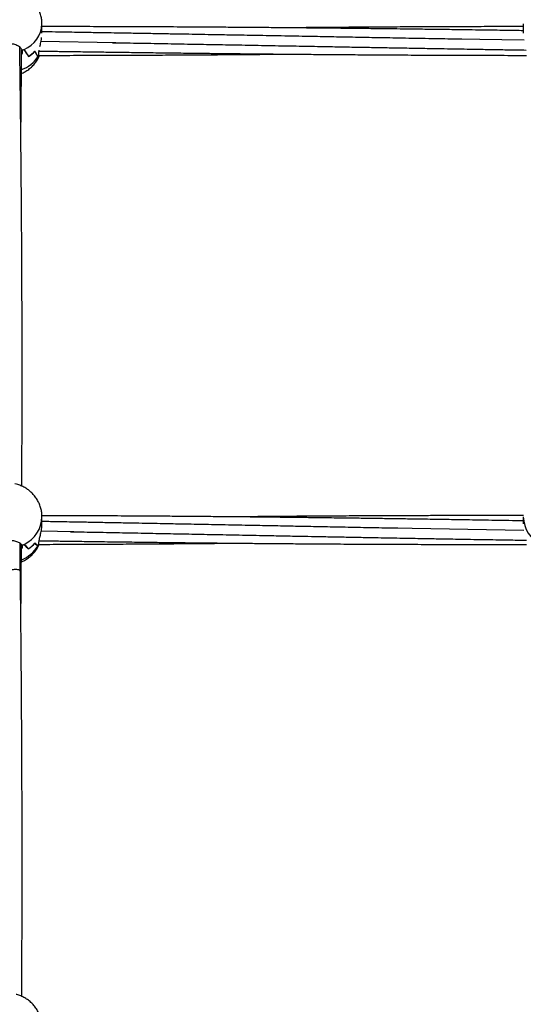
# Model space of a CAD drawing. Units: millimetres. Extents: x 12973 to 24487, y 9026 to 24245.
# Drawn here: x 20421 to 20700, y 22723 to 23269 of the extents above; entities that cross this region are included whole.
import ezdxf

# ---------------------------------------------------------------- set-up
doc = ezdxf.new("R2010")
doc.units = ezdxf.units.MM

msp = doc.modelspace()

# ---------------------------------------------------------------- linework, layer by layer
at = {"color": 7, "linetype": 'Continuous', "lineweight": 25}
for p, q in [((20433.03, 23261.88), (20433.03, 23267.08)), ((20700.03, 23267.08), (20700.03, 23261.93)), ((20474.06, 23256.62), (20432.5, 23257.33)), ((20700.43, 23257.99), (20663.54, 23258.63)), ((20422, 23250.9), (20421.74, 23250.33)), ((20422, 23252.5), (20422, 23252.97)), ((20422, 23252.5), (20422, 23250.9)), ((20422.98, 23252.91), (20422.98, 23252.97)), ((20431.28, 23251.26), (20431.49, 23252.51)), ((20431.28, 23249.65), (20431.28, 23251.26)), ((20431.28, 23249.66), (20431.28, 23249.66)), ((20425.58, 23248.98), (20425.58, 23249.02)), ((20425.63, 23249.02), (20425.58, 23249.02)), ((20430.73, 23248.73), (20430.73, 23248.83)), ((20430.79, 23248.83), (20430.73, 23248.83)), ((20431.09, 23248.37), (20431.41, 23248.99)), ((20433.03, 22989.75), (20433.03, 22993.75)), ((20700.03, 22993.75), (20700.03, 22989.75)), ((20450.76, 22985.42), (20432.6, 22985.75)), ((20700.4, 22986.09), (20628.12, 22987.43)), ((20422, 22976.73), (20421.66, 22976.14)), ((20422, 22977.93), (20422, 22976.73)), ((20422.98, 22978.37), (20422.98, 22978.43)), ((20430.73, 22977.49), (20430.73, 22977.6)), ((20430.79, 22977.6), (20430.73, 22977.6)), ((20431.28, 22978.49), (20431.28, 22979.69)), ((20431.28, 22978.5), (20431.37, 22978.26)), ((20431.28, 22978.5), (20431.28, 22978.5)), ((20425.58, 22975.94), (20425.58, 22975.97)), ((20425.63, 22975.97), (20425.58, 22975.97))]:
    msp.add_line(p, q, dxfattribs=at)
at = {"color": 8, "linetype": 'Continuous', "lineweight": 25, "flags": 128}
msp.add_lwpolyline([(20421.03, 22963.53), (20421.01, 22963.7), (20420.83, 22963.92), (20420.55, 22964.11), (20420.17, 22964.27), (20419.66, 22964.41), (20419.04, 22964.5), (20418.36, 22964.53), (20417.67, 22964.5), (20417.05, 22964.41), (20416.54, 22964.27), (20416.16, 22964.11)], dxfattribs=at)
at = {"color": 8, "linetype": 'Continuous', "lineweight": 25}
for centre, radius, start, end in [((20417.19, 23267.68), 15.85, 291.8681, 357.9088), ((20415.53, 23258.93), 18.3, 289.8246, 326.1252), ((20415.78, 22994.06), 17.26, 295.0924, 359.1168), ((20717.29, 22994.06), 17.26, 180.9944, 244.906), ((20414.86, 22987.11), 18.56, 291.5727, 328.7989), ((20420.93, 22961.52), 0.614, 2.8381, 77.2875)]:
    msp.add_arc(centre, radius, start, end, dxfattribs=at)
at = {"color": 7, "linetype": 'Continuous', "lineweight": 25}
for centre, radius, start, end in [((20414.52, 23271.68), 20.58, 291.3205, 294.6336), ((20414.51, 23271.69), 20.6, 291.3344, 294.2815), ((20415.93, 23264), 17.85, 302.7466, 317.477), ((20415.94, 23263.98), 17.82, 302.9223, 317.6685), ((20417.91, 23256.97), 15.24, 327.2844, 331.3325), ((20417.91, 23256.97), 15.24, 327.7131, 331.3139), ((20414.29, 22996.1), 19.75, 292.9713, 296.4717), ((20414.3, 22996.09), 19.73, 292.9837, 296.1021), ((20415.08, 22990.93), 18.31, 305.0078, 319.8951), ((20415.09, 22990.92), 18.29, 305.1895, 320.0845), ((20416.17, 22986.1), 16.91, 329.3966, 333.2797), ((20416.18, 22986.1), 16.91, 329.8067, 333.2625)]:
    msp.add_arc(centre, radius, start, end, dxfattribs=at)
for centre, major_axis, ratio, start_param, end_param in [((20414.03, 23252.18), (8.04, 0), 0.395058, 6.149161, 6.153519), ((20414.03, 23285.47), (-17.99, 42.14), 0.145318, 2.38939, 2.552335), ((20414.03, 23212.98), (0, 45.5), 0.417602, 5.626583, 5.785942), ((20414.03, 23310.49), (-18.48, 63.6), 0.069551, 2.719972, 2.879331), ((20414.03, 23238), (0, 22.99), 0.826316, 5.202794, 5.36574), ((20414.03, 22977.94), (8.04, 0), 0.24574, 6.149161, 6.153519), ((20414.03, 23007.42), (-17.33, 33.61), 0.231635, 2.483442, 2.646387), ((20414.03, 22953.55), (0, 28.3), 0.671348, 5.626583, 5.785942), ((20414.03, 23026.01), (-18.04, 48.9), 0.121954, 2.80426, 2.963619), ((20414.03, 22972.14), (19, 0), 0.60946, 0.490405, 0.653351)]:
    msp.add_ellipse(centre, major_axis=major_axis, ratio=ratio, start_param=start_param, end_param=end_param, dxfattribs=at)
for points, knots in [([(20433.03, 23267.08), (20433, 23267.83), (20432.95, 23269.37), (20432.49, 23271.65), (20431.74, 23273.88), (20430.72, 23275.99), (20429.43, 23277.94), (20427.91, 23279.72), (20426.17, 23281.3), (20424.23, 23282.66), (20422.13, 23283.77), (20419.88, 23284.63), (20417.52, 23285.2), (20415.08, 23285.48), (20412.6, 23285.46), (20410.13, 23285.12), (20407.7, 23284.47), (20405.36, 23283.51), (20403.17, 23282.24), (20401.17, 23280.7), (20399.4, 23278.9), (20397.9, 23276.9), (20396.69, 23274.73), (20395.79, 23272.44), (20395.25, 23270.08), (20395.01, 23268.27), (20395.05, 23267.28), (20395.06, 23267.08)], [0, 0, 0, 0, 0.0384752, 0.0787299, 0.1187377, 0.1585828, 0.1983557, 0.2381516, 0.2780667, 0.3181912, 0.3586051, 0.3993706, 0.4405295, 0.4821006, 0.5240813, 0.5664422, 0.6091132, 0.6520089, 0.6950163, 0.7380045, 0.7808423, 0.8234153, 0.8656386, 0.9074618, 0.9488676, 0.9898684, 1, 1, 1, 1]), ([(20700.03, 23263.31), (20698.55, 23263.33), (20695.23, 23263.38), (20689.89, 23263.45), (20683.78, 23263.54), (20677.02, 23263.64), (20668.71, 23263.76), (20659, 23263.89), (20648.16, 23264.03), (20638.44, 23264.15), (20630.18, 23264.25), (20623.67, 23264.33), (20618.07, 23264.4), (20613.16, 23264.45), (20608.36, 23264.51), (20603.12, 23264.56), (20596.32, 23264.64), (20588.04, 23264.72), (20578.49, 23264.82), (20568.73, 23264.91), (20560.55, 23264.98), (20554.27, 23265.03), (20550.21, 23265.06), (20546.78, 23265.09), (20543.42, 23265.12), (20539.54, 23265.15), (20534.85, 23265.18), (20528.88, 23265.22), (20521.85, 23265.27), (20513.96, 23265.32), (20505.98, 23265.36), (20498.66, 23265.4), (20492.33, 23265.43), (20487.24, 23265.46), (20482.69, 23265.48), (20478.15, 23265.49), (20473.07, 23265.51), (20466.8, 23265.53), (20459.56, 23265.55), (20451.62, 23265.57), (20443.69, 23265.59), (20437.5, 23265.6), (20433.95, 23265.6), (20433.03, 23265.6)], [0, 0, 0, 0, 0.016627, 0.037317, 0.060053, 0.085287, 0.113188, 0.153444, 0.194376, 0.234993, 0.262641, 0.287222, 0.308174, 0.325481, 0.34247, 0.362088, 0.384319, 0.41891, 0.455067, 0.491695, 0.528535, 0.547012, 0.562225, 0.574181, 0.585508, 0.60003, 0.617786, 0.638199, 0.667122, 0.696707, 0.726918, 0.756736, 0.778941, 0.798027, 0.81398, 0.830004, 0.849036, 0.871064, 0.900484, 0.930437, 0.960176, 0.989668, 1, 1, 1, 1]), ([(20665.93, 23258.59), (20663.92, 23258.62), (20659.66, 23258.68), (20652.9, 23258.76), (20645.71, 23258.9), (20638.41, 23259.03), (20631.28, 23259.17), (20624.35, 23259.29), (20615.74, 23259.45), (20605.44, 23259.64), (20593.34, 23259.86), (20582.76, 23260.06), (20573.52, 23260.23), (20565.6, 23260.37), (20557.73, 23260.52), (20550.38, 23260.65), (20544, 23260.77), (20538.29, 23260.87), (20532.68, 23260.97), (20526.6, 23261.08), (20519.82, 23261.2), (20512.29, 23261.33), (20504.12, 23261.48), (20495.58, 23261.63), (20486.9, 23261.78), (20478.83, 23261.92), (20471.65, 23262.04), (20465.66, 23262.15), (20460.54, 23262.23), (20456.2, 23262.31), (20451.79, 23262.38), (20446.66, 23262.46), (20440.29, 23262.57), (20435.64, 23262.65), (20433.11, 23262.69), (20433.03, 23262.69)], [0, 0, 0, 0, 0.025881, 0.055045, 0.086974, 0.118498, 0.149082, 0.178826, 0.20776, 0.260029, 0.311539, 0.363522, 0.396369, 0.430481, 0.465643, 0.497744, 0.525096, 0.547802, 0.571354, 0.597298, 0.626146, 0.658674, 0.694323, 0.731342, 0.768629, 0.806138, 0.835306, 0.861181, 0.883193, 0.901373, 0.916969, 0.94006, 0.967419, 0.999034, 1, 1, 1, 1]), ([(20700.03, 23265.6), (20699.75, 23265.6), (20697.17, 23265.59), (20692.27, 23265.59), (20685.33, 23265.57), (20678.38, 23265.55), (20671.9, 23265.53), (20666.14, 23265.52), (20661.28, 23265.5), (20657.02, 23265.48), (20652.95, 23265.46), (20648.61, 23265.45), (20643.6, 23265.42), (20637.92, 23265.39), (20629.26, 23265.35), (20618.02, 23265.28), (20607.31, 23265.21), (20599.94, 23265.16), (20595.99, 23265.13), (20592.71, 23265.1), (20589.58, 23265.08), (20586.07, 23265.05), (20581.78, 23265.01), (20576.84, 23264.97), (20572.5, 23264.93), (20569.86, 23264.91), (20569.04, 23264.9)], [0, 0, 0, 0, 0.006444, 0.059117, 0.112161, 0.16553, 0.218242, 0.260487, 0.297577, 0.329489, 0.357927, 0.390789, 0.429041, 0.472652, 0.520781, 0.627471, 0.730068, 0.766073, 0.796202, 0.820464, 0.84131, 0.867908, 0.900672, 0.939601, 0.981153, 1, 1, 1, 1]), ([(20422, 23252.5), (20421.79, 23252.93), (20421.38, 23253.8), (20419.7, 23254.98), (20417.45, 23255.85), (20414.79, 23256.26), (20412.05, 23256.14), (20409.53, 23255.5), (20407.53, 23254.47), (20406.42, 23253.4), (20406.16, 23252.73), (20406.06, 23252.5)], [0, 0, 0, 0, 0.116686, 0.233377, 0.350264, 0.4676, 0.584887, 0.702059, 0.819427, 0.93662, 1, 1, 1, 1]), ([(20431.91, 23254.57), (20431.99, 23254.92), (20432.26, 23256.09), (20432.68, 23257.87), (20432.8, 23259.12), (20432.84, 23259.5)], [0, 0, 0, 0, 0.226882, 0.767773, 1, 1, 1, 1]), ([(20472.14, 23256.63), (20474.24, 23256.61), (20478.72, 23256.54), (20485.8, 23256.45), (20493.33, 23256.31), (20500.93, 23256.17), (20508.34, 23256.03), (20515.54, 23255.9), (20522.58, 23255.77), (20532.02, 23255.6), (20543.95, 23255.38), (20558.78, 23255.1), (20571.16, 23254.88), (20580.83, 23254.7), (20587.15, 23254.59), (20592.74, 23254.48), (20597.72, 23254.39), (20602.49, 23254.31), (20607.47, 23254.22), (20613.7, 23254.11), (20621.37, 23253.97), (20630.6, 23253.81), (20640.45, 23253.63), (20649.67, 23253.47), (20658.03, 23253.33), (20665.21, 23253.2), (20671.79, 23253.09), (20677.42, 23253), (20682.13, 23252.92), (20686.52, 23252.84), (20691.35, 23252.76), (20696.44, 23252.68), (20699.99, 23252.62), (20701.56, 23252.6)], [0, 0, 0, 0, 0.027525, 0.058687, 0.092636, 0.12591, 0.158159, 0.189483, 0.220007, 0.250262, 0.31285, 0.376046, 0.444208, 0.474665, 0.502525, 0.52687, 0.547767, 0.567615, 0.589269, 0.612828, 0.649018, 0.689628, 0.733469, 0.777809, 0.810258, 0.842683, 0.871793, 0.896284, 0.916191, 0.933501, 0.953629, 0.979394, 1, 1, 1, 1]), ([(20421.87, 23010.76), (20421.87, 23010.94), (20421.88, 23011.81), (20421.89, 23013.35), (20421.9, 23016.24), (20421.92, 23020.29), (20421.94, 23025.58), (20421.96, 23031.49), (20421.98, 23037.73), (20422, 23044.1), (20422.01, 23050.96), (20422.02, 23057.98), (20422.03, 23065.05), (20422.03, 23071.39), (20422.03, 23077.26), (20422.03, 23082.93), (20422.02, 23088.91), (20422.01, 23095.58), (20422, 23102.98), (20421.98, 23110.44), (20421.95, 23117.29), (20421.93, 23123.02), (20421.91, 23127.81), (20421.89, 23132.21), (20421.87, 23136.89), (20421.84, 23142.25), (20421.8, 23148.91), (20421.75, 23156.62), (20421.69, 23165.06), (20421.62, 23173.36), (20421.55, 23181.42), (20421.49, 23188.44), (20421.43, 23194.15), (20421.39, 23198.38), (20421.35, 23202.19), (20421.31, 23206.28), (20421.26, 23210.96), (20421.2, 23216.21), (20421.14, 23221.55), (20421.08, 23226.85), (20421.01, 23231.82), (20420.95, 23236.42), (20420.9, 23240.88), (20420.83, 23245.35), (20420.77, 23249.8), (20420.73, 23252.74), (20420.71, 23254.13)], [0, 0, 0, 0, 0.002128, 0.010429, 0.018346, 0.036706, 0.058787, 0.081647, 0.10747, 0.133687, 0.158139, 0.19001, 0.21828, 0.243552, 0.266708, 0.289376, 0.312318, 0.339344, 0.370455, 0.402574, 0.430551, 0.454303, 0.472828, 0.489294, 0.508407, 0.530445, 0.555406, 0.59066, 0.625809, 0.660226, 0.693911, 0.726351, 0.747985, 0.765542, 0.779395, 0.795813, 0.817031, 0.83838, 0.862074, 0.884581, 0.905586, 0.92509, 0.943093, 0.962433, 0.982142, 1, 1, 1, 1]), ([(20421.33, 23204.42), (20421.34, 23204.88), (20421.36, 23207.31), (20421.41, 23211.87), (20421.47, 23218.32), (20421.54, 23225.5), (20421.6, 23232.92), (20421.67, 23240.54), (20421.72, 23247.09), (20421.75, 23251.28), (20421.76, 23252.89)], [0, 0, 0, 0, 0.0281723, 0.1491787, 0.2801859, 0.4258163, 0.5927255, 0.7392173, 0.8991644, 1, 1, 1, 1]), ([(20431.28, 23249.66), (20431.33, 23249.31), (20431.39, 23248.85), (20431.39, 23248.99), (20431.39, 23249.03)], [0, 0, 0, 0, 0.747244, 1, 1, 1, 1]), ([(20431.29, 23249.62), (20433.11, 23249.62), (20437.53, 23249.63), (20444.6, 23249.64), (20452.29, 23249.65), (20459.84, 23249.67), (20466.93, 23249.69), (20473.8, 23249.72), (20480.57, 23249.74), (20487.61, 23249.77), (20494.62, 23249.8), (20501.61, 23249.84), (20508.6, 23249.88), (20515.94, 23249.92), (20523.26, 23249.97), (20530.06, 23250.01), (20536.19, 23250.06), (20541.94, 23250.1), (20547.85, 23250.14), (20554.17, 23250.19), (20561.3, 23250.25), (20566.31, 23250.3), (20569.02, 23250.32)], [0, 0, 0, 0, 0.039793, 0.096091, 0.154064, 0.207369, 0.260563, 0.308468, 0.35692, 0.408024, 0.46186, 0.509638, 0.560296, 0.613982, 0.669643, 0.719554, 0.762107, 0.803302, 0.84484, 0.890751, 0.94103, 1, 1, 1, 1]), ([(20431.33, 23252.02), (20432.22, 23252.01), (20434.63, 23251.97), (20438.41, 23251.92), (20442.77, 23251.85), (20447.2, 23251.79), (20451.97, 23251.72), (20458.27, 23251.63), (20466.38, 23251.51), (20476.28, 23251.38), (20485.3, 23251.26), (20493.06, 23251.16), (20499.39, 23251.08), (20505.56, 23251), (20511.35, 23250.93), (20516.54, 23250.87), (20521.03, 23250.82), (20525.06, 23250.77), (20529.92, 23250.72), (20536.24, 23250.65), (20544.35, 23250.56), (20553.24, 23250.47), (20561.2, 23250.4), (20567.92, 23250.33), (20573.33, 23250.28), (20578.55, 23250.24), (20583.31, 23250.2), (20587.33, 23250.17), (20590.68, 23250.14), (20594, 23250.11), (20597.88, 23250.08), (20602.74, 23250.05), (20608.26, 23250.01), (20614.16, 23249.97), (20620.76, 23249.93), (20628.04, 23249.89), (20635.77, 23249.84), (20642.97, 23249.81), (20649.24, 23249.78), (20654.64, 23249.75), (20659.89, 23249.73), (20665.7, 23249.71), (20672.48, 23249.69), (20679.88, 23249.67), (20687.54, 23249.65), (20694.85, 23249.64), (20699.59, 23249.63), (20701.78, 23249.63)], [0, 0, 0, 0, 0.00989, 0.026735, 0.04196, 0.058259, 0.075826, 0.094886, 0.128211, 0.165732, 0.204723, 0.228282, 0.251727, 0.275029, 0.296736, 0.31591, 0.332533, 0.346607, 0.360639, 0.386412, 0.416703, 0.45056, 0.485093, 0.505016, 0.525064, 0.545106, 0.562962, 0.577829, 0.589711, 0.600088, 0.61463, 0.632755, 0.653969, 0.675897, 0.698216, 0.727167, 0.756668, 0.783932, 0.807098, 0.826136, 0.84385, 0.865337, 0.890632, 0.918978, 0.94743, 0.975682, 1, 1, 1, 1]), ([(20421.66, 23239.57), (20422.31, 23239.86), (20423.74, 23240.5), (20425.74, 23241.84), (20427.66, 23243.48), (20429.31, 23245.37), (20430.59, 23247.22), (20431.17, 23248.5), (20431.41, 23249.02)], [0, 0, 0, 0, 0.15419, 0.3357, 0.516899, 0.697251, 0.876324, 1, 1, 1, 1]), ([(20433.03, 22993.75), (20433, 22994.52), (20432.95, 22996.08), (20432.49, 22998.4), (20431.73, 23000.68), (20430.69, 23002.84), (20429.38, 23004.84), (20427.83, 23006.67), (20426.05, 23008.28), (20424.08, 23009.67), (20421.94, 23010.78), (20419.91, 23011.57), (20418.58, 23011.85), (20418.04, 23011.97)], [0, 0, 0, 0, 0.08959, 0.183726, 0.277568, 0.371221, 0.464797, 0.558418, 0.652202, 0.746254, 0.840669, 0.935518, 1, 1, 1, 1]), ([(20700.03, 22991.48), (20699.25, 22991.49), (20695.98, 22991.55), (20690.18, 22991.65), (20682.69, 22991.77), (20675.5, 22991.89), (20668.95, 22992), (20663.07, 22992.09), (20657.43, 22992.18), (20651.49, 22992.28), (20644.9, 22992.38), (20637.54, 22992.49), (20629.46, 22992.61), (20620.93, 22992.73), (20612.25, 22992.85), (20604.15, 22992.96), (20596.9, 22993.05), (20590.8, 22993.13), (20585.57, 22993.2), (20580.98, 22993.25), (20576.5, 22993.31), (20571.6, 22993.36), (20565.22, 22993.44), (20557.46, 22993.52), (20548.51, 22993.62), (20539.39, 22993.71), (20531.74, 22993.78), (20525.87, 22993.83), (20522.05, 22993.86), (20518.84, 22993.89), (20515.68, 22993.92), (20512.04, 22993.95), (20507.65, 22993.98), (20502.07, 22994.02), (20495.51, 22994.07), (20488.13, 22994.12), (20480.66, 22994.16), (20473.79, 22994.2), (20467.85, 22994.23), (20463.08, 22994.26), (20458.83, 22994.28), (20454.6, 22994.29), (20449.86, 22994.31), (20443.99, 22994.33), (20438.28, 22994.35), (20434.41, 22994.36), (20432.99, 22994.36)], [0, 0, 0, 0, 0.008742, 0.036836, 0.065054, 0.09293, 0.117618, 0.13867, 0.158966, 0.180945, 0.205461, 0.233022, 0.263624, 0.296215, 0.328773, 0.361207, 0.38717, 0.410197, 0.429778, 0.445925, 0.46178, 0.48012, 0.500947, 0.533432, 0.56732, 0.601514, 0.635914, 0.653224, 0.667503, 0.678743, 0.689376, 0.702991, 0.719614, 0.738695, 0.765673, 0.7933, 0.821611, 0.849622, 0.870445, 0.888313, 0.903226, 0.918167, 0.935908, 0.956494, 0.984087, 1, 1, 1, 1]), ([(20700.05, 22994.4), (20698.48, 22994.4), (20695.22, 22994.41), (20690.56, 22994.41), (20686.39, 22994.41), (20682.97, 22994.41), (20679.78, 22994.41), (20676.21, 22994.41), (20671.85, 22994.41), (20666.86, 22994.4), (20660.45, 22994.4), (20652.86, 22994.38), (20644.19, 22994.36), (20636.44, 22994.34), (20629.92, 22994.31), (20624.89, 22994.29), (20620.41, 22994.27), (20615.9, 22994.25), (20610.81, 22994.23), (20604.88, 22994.2), (20596.29, 22994.15), (20585.51, 22994.08), (20575.49, 22994.01), (20568.61, 22993.96), (20564.91, 22993.93), (20561.82, 22993.9), (20558.67, 22993.88), (20554.88, 22993.84), (20550.01, 22993.8), (20544.82, 22993.75), (20541.28, 22993.72), (20539.66, 22993.7)], [0, 0, 0, 0, 0.029475, 0.060977, 0.087121, 0.107457, 0.124853, 0.146893, 0.174162, 0.206439, 0.240281, 0.294027, 0.348397, 0.402476, 0.439033, 0.470359, 0.496533, 0.522846, 0.55459, 0.591767, 0.633728, 0.715283, 0.793501, 0.821031, 0.844104, 0.862708, 0.878709, 0.902967, 0.933604, 0.969833, 1, 1, 1, 1]), ([(20431.28, 22979.69), (20431.37, 22980.21), (20431.55, 22981.26), (20432.18, 22983.59), (20432.73, 22986.22), (20433.05, 22988.44), (20433, 22989.5), (20432.99, 22989.74)], [0, 0, 0, 0, 0.226235, 0.451891, 0.690684, 0.928594, 1, 1, 1, 1]), ([(20630.35, 22987.39), (20628.48, 22987.42), (20624.5, 22987.48), (20618.19, 22987.56), (20611.46, 22987.7), (20604.61, 22987.83), (20597.92, 22987.97), (20591.42, 22988.09), (20583.37, 22988.25), (20573.74, 22988.44), (20562.42, 22988.67), (20552.5, 22988.86), (20543.85, 22989.03), (20536.45, 22989.17), (20529.09, 22989.32), (20522.21, 22989.45), (20516.22, 22989.57), (20510.86, 22989.67), (20505.62, 22989.77), (20499.93, 22989.88), (20493.6, 22990), (20486.56, 22990.13), (20478.9, 22990.28), (20470.89, 22990.43), (20462.76, 22990.58), (20455.21, 22990.72), (20448.5, 22990.84), (20442.9, 22990.95), (20438.09, 22991.03), (20434.9, 22991.09), (20433.3, 22991.12), (20433.03, 22991.12)], [0, 0, 0, 0, 0.028533, 0.060682, 0.095949, 0.13085, 0.164767, 0.197671, 0.229581, 0.287162, 0.344141, 0.401721, 0.437966, 0.47551, 0.514293, 0.549815, 0.580149, 0.60529, 0.631314, 0.659925, 0.691683, 0.727576, 0.767053, 0.808092, 0.849315, 0.890665, 0.922798, 0.951383, 0.975763, 0.995916, 1, 1, 1, 1]), ([(20448.96, 22985.43), (20450.92, 22985.41), (20455.11, 22985.34), (20461.73, 22985.25), (20468.78, 22985.11), (20475.91, 22984.97), (20482.86, 22984.83), (20489.6, 22984.7), (20496.18, 22984.57), (20505, 22984.39), (20516.18, 22984.18), (20530.07, 22983.9), (20541.99, 22983.67), (20551.65, 22983.48), (20558.35, 22983.35), (20564.18, 22983.24), (20569.53, 22983.14), (20574.9, 22983.03), (20581.2, 22982.91), (20588.64, 22982.77), (20597.29, 22982.61), (20606.52, 22982.43), (20615.17, 22982.27), (20622.98, 22982.13), (20629.7, 22982), (20635.85, 22981.89), (20641.12, 22981.8), (20645.55, 22981.72), (20649.66, 22981.64), (20654.19, 22981.56), (20659.59, 22981.47), (20665.84, 22981.36), (20672.58, 22981.24), (20679.56, 22981.12), (20685.93, 22981.02), (20691.67, 22980.92), (20696.57, 22980.84), (20699.92, 22980.79), (20701.57, 22980.76), (20701.72, 22980.76)], [0, 0, 0, 0, 0.023337, 0.04976, 0.078607, 0.106948, 0.134447, 0.161077, 0.186945, 0.212569, 0.265777, 0.3196, 0.377352, 0.407353, 0.434155, 0.456942, 0.476561, 0.497574, 0.520715, 0.55137, 0.585897, 0.623285, 0.661001, 0.688523, 0.715987, 0.740705, 0.761559, 0.778526, 0.793268, 0.810391, 0.832277, 0.857333, 0.884609, 0.912237, 0.94015, 0.960247, 0.980349, 0.998276, 1, 1, 1, 1]), ([(20422, 22977.92), (20421.79, 22978.23), (20421.38, 22978.85), (20419.7, 22979.73), (20417.45, 22980.39), (20414.79, 22980.71), (20412.05, 22980.62), (20409.53, 22980.13), (20407.53, 22979.35), (20406.42, 22978.56), (20406.16, 22978.09), (20406.06, 22977.92)], [0, 0, 0, 0, 0.116686, 0.233379, 0.350266, 0.4676, 0.584887, 0.702061, 0.819427, 0.936623, 1, 1, 1, 1]), ([(20421.05, 22963.53), (20421, 22967.64), (20420.94, 22972.82), (20420.87, 22977.97), (20420.86, 22979.02)], [0, 0, 0, 0, 0.795721, 1, 1, 1, 1]), ([(20421.55, 22961.55), (20421.57, 22964.85), (20421.62, 22970.44), (20421.66, 22976.02), (20421.68, 22978.3)], [0, 0, 0, 0, 0.591085, 1, 1, 1, 1]), ([(20421.6, 22968.71), (20422.21, 22968.98), (20423.58, 22969.59), (20425.53, 22970.88), (20427.43, 22972.48), (20429.08, 22974.33), (20430.43, 22976.25), (20431.08, 22977.61), (20431.37, 22978.23)], [0, 0, 0, 0, 0.142763, 0.320798, 0.498694, 0.67621, 0.853137, 1, 1, 1, 1]), ([(20430.85, 22977.21), (20431.01, 22977.46), (20431.23, 22977.81), (20431.37, 22978.2), (20431.41, 22978.3)], [0, 0, 0, 0, 0.728183, 1, 1, 1, 1]), ([(20431.35, 22980.5), (20432.49, 22980.48), (20436.45, 22980.42), (20443.57, 22980.31), (20452.83, 22980.18), (20461.54, 22980.05), (20469.36, 22979.94), (20476.11, 22979.85), (20482.57, 22979.77), (20488.46, 22979.69), (20493.52, 22979.63), (20497.95, 22979.58), (20502.87, 22979.52), (20508.94, 22979.45), (20516.54, 22979.36), (20524.88, 22979.27), (20532.34, 22979.2), (20538.62, 22979.13), (20543.67, 22979.08), (20548.55, 22979.04), (20553, 22979), (20556.78, 22978.97), (20559.92, 22978.94), (20563.03, 22978.91), (20566.67, 22978.88), (20571.22, 22978.85), (20576.39, 22978.81), (20581.9, 22978.77), (20588.06, 22978.73), (20594.88, 22978.69), (20602.12, 22978.64), (20608.88, 22978.61), (20614.75, 22978.58), (20619.8, 22978.55), (20624.7, 22978.53), (20630.13, 22978.51), (20636.47, 22978.49), (20643.41, 22978.47), (20650.61, 22978.45), (20657.76, 22978.44), (20664.79, 22978.42), (20670.66, 22978.42), (20675.22, 22978.42), (20678.35, 22978.41), (20681, 22978.41), (20683.51, 22978.41), (20686.54, 22978.41), (20690.45, 22978.41), (20695.23, 22978.42), (20699.08, 22978.42), (20701.29, 22978.42), (20701.73, 22978.43)], [0, 0, 0, 0, 0.012636, 0.043924, 0.079, 0.115397, 0.140594, 0.165708, 0.190355, 0.212247, 0.23098, 0.246564, 0.261405, 0.285517, 0.313934, 0.345747, 0.378085, 0.396686, 0.415388, 0.434124, 0.45085, 0.464801, 0.475968, 0.485721, 0.499371, 0.516356, 0.536201, 0.556669, 0.577496, 0.60459, 0.632295, 0.657894, 0.679598, 0.697402, 0.713935, 0.733982, 0.757651, 0.78427, 0.810986, 0.837458, 0.863658, 0.888977, 0.902631, 0.914217, 0.92373, 0.932015, 0.942098, 0.957258, 0.975484, 0.995067, 1, 1, 1, 1]), ([(20431.37, 22978.46), (20433.4, 22978.46), (20437.72, 22978.47), (20444.1, 22978.49), (20450.52, 22978.52), (20456.85, 22978.54), (20463.43, 22978.57), (20470, 22978.6), (20476.55, 22978.64), (20483.11, 22978.68), (20489.98, 22978.72), (20496.82, 22978.77), (20503.17, 22978.81), (20508.9, 22978.86), (20514.29, 22978.9), (20519.84, 22978.94), (20525.77, 22978.99), (20532.43, 22979.05), (20537.12, 22979.1), (20539.65, 22979.12)], [0, 0, 0, 0, 0.0561816, 0.1196839, 0.1766837, 0.2341917, 0.2949337, 0.3590666, 0.4161142, 0.4766492, 0.5406134, 0.6067052, 0.6659518, 0.7165726, 0.765677, 0.8153064, 0.8701189, 0.929994, 1, 1, 1, 1]), ([(20431.38, 22978.22), (20431.39, 22978.22), (20431.4, 22978.19), (20431.39, 22978.28), (20431.39, 22978.35)], [0, 0, 0, 0, 0.1523707, 1, 1, 1, 1]), ([(20421.83, 22727.79), (20421.83, 22727.81), (20421.84, 22729.58), (20421.86, 22732.88), (20421.88, 22737.48), (20421.9, 22741.49), (20421.92, 22745.31), (20421.93, 22749.46), (20421.95, 22754.35), (20421.97, 22759.97), (20421.99, 22765.99), (20422, 22772.12), (20422.01, 22778.15), (20422.02, 22783.7), (20422.03, 22788.67), (20422.03, 22792.87), (20422.03, 22796.47), (20422.03, 22799.45), (20422.03, 22802.25), (20422.03, 22805.56), (20422.03, 22809.86), (20422.02, 22815.05), (20422.02, 22820.68), (20422.01, 22826.47), (20421.99, 22832.35), (20421.98, 22838.28), (20421.96, 22844.03), (20421.94, 22849.38), (20421.92, 22854.08), (20421.91, 22858.18), (20421.89, 22862.28), (20421.87, 22866.91), (20421.84, 22872.5), (20421.8, 22878.78), (20421.76, 22885.44), (20421.72, 22892.16), (20421.67, 22898.84), (20421.63, 22904.32), (20421.59, 22908.52), (20421.57, 22911.29), (20421.55, 22913.68), (20421.53, 22915.67), (20421.52, 22917.31), (20421.51, 22918.98), (20421.49, 22921.01), (20421.46, 22923.74), (20421.43, 22927.17), (20421.39, 22931.36), (20421.35, 22936.32), (20421.29, 22942.05), (20421.22, 22948.54), (20421.14, 22955.78), (20421.08, 22960.86), (20421.05, 22963.53)], [0, 0, 0, 0, 0.000222, 0.022523, 0.042039, 0.05876, 0.073529, 0.090605, 0.111587, 0.13573, 0.162111, 0.188166, 0.213744, 0.238825, 0.258759, 0.276953, 0.292205, 0.304528, 0.314923, 0.327747, 0.34666, 0.369574, 0.393813, 0.418228, 0.443303, 0.468522, 0.49367, 0.516525, 0.536501, 0.553579, 0.568661, 0.588681, 0.612437, 0.639873, 0.668598, 0.697138, 0.725472, 0.753571, 0.767025, 0.77883, 0.788952, 0.79739, 0.804148, 0.809797, 0.818739, 0.830022, 0.844551, 0.862339, 0.883391, 0.907704, 0.935265, 0.966047, 1, 1, 1, 1]), ([(20421.33, 22937.6), (20421.35, 22939.33), (20421.4, 22944.01), (20421.47, 22952), (20421.52, 22958.25), (20421.55, 22961.55)], [0, 0, 0, 0, 0.217071, 0.586872, 1, 1, 1, 1]), ([(21827.03, 22884.34), (21825.58, 22880.76), (21821.31, 22870.23), (21814, 22852.84), (21805, 22832.2), (21795.71, 22811.68), (21786.13, 22791.27), (21776.27, 22770.98), (21766.11, 22750.81), (21755.67, 22730.76), (21744.95, 22710.85), (21733.94, 22691.06), (21722.66, 22671.42), (21711.09, 22651.91), (21699.26, 22632.54), (21687.14, 22613.32), (21674.76, 22594.25), (21662.11, 22575.33), (21649.19, 22556.56), (21636.01, 22537.95), (21622.56, 22519.51), (21608.85, 22501.23), (21594.89, 22483.12), (21580.67, 22465.18), (21566.2, 22447.41), (21551.47, 22429.82), (21536.5, 22412.42), (21521.29, 22395.19), (21505.83, 22378.15), (21490.13, 22361.3), (21474.19, 22344.65), (21458.02, 22328.18), (21441.62, 22311.92), (21424.99, 22295.85), (21408.13, 22279.99), (21391.05, 22264.34), (21373.74, 22248.89), (21356.22, 22233.66), (21338.49, 22218.64), (21320.55, 22203.83), (21302.39, 22189.25), (21284.04, 22174.88), (21265.48, 22160.74), (21246.72, 22146.83), (21227.76, 22133.14), (21208.62, 22119.69), (21189.28, 22106.47), (21169.76, 22093.48), (21150.06, 22080.74), (21130.18, 22068.23), (21110.12, 22055.97), (21089.89, 22043.95), (21069.49, 22032.17), (21048.93, 22020.65), (21028.21, 22009.37), (21007.32, 21998.35), (20986.29, 21987.58), (20965.1, 21977.07), (20943.77, 21966.82), (20922.29, 21956.82), (20900.67, 21947.09), (20878.92, 21937.62), (20857.03, 21928.42), (20835.02, 21919.48), (20812.88, 21910.81), (20790.62, 21902.4), (20768.24, 21894.27), (20745.75, 21886.41), (20723.15, 21878.83), (20700.44, 21871.52), (20677.64, 21864.48), (20654.73, 21857.72), (20631.73, 21851.24), (20608.64, 21845.04), (20585.47, 21839.12), (20562.21, 21833.49), (20538.88, 21828.13), (20515.47, 21823.06), (20491.99, 21818.27), (20468.45, 21813.77), (20444.85, 21809.55), (20421.18, 21805.62), (20397.47, 21801.98), (20373.7, 21798.63), (20349.89, 21795.56), (20326.03, 21792.78), (20302.14, 21790.3), (20278.22, 21788.1), (20254.27, 21786.19), (20230.29, 21784.58), (20206.29, 21783.25), (20182.28, 21782.22), (20158.25, 21781.48), (20134.21, 21781.02), (20110.17, 21780.86), (20086.13, 21781), (20062.1, 21781.42), (20038.07, 21782.14), (20014.05, 21783.14), (19990.05, 21784.44), (19966.07, 21786.03), (19942.12, 21787.91), (19918.19, 21790.08), (19894.3, 21792.54), (19870.44, 21795.29), (19846.63, 21798.32), (19822.86, 21801.65), (19799.14, 21805.27), (19775.47, 21809.17), (19751.86, 21813.36), (19728.31, 21817.83), (19704.83, 21822.59), (19681.41, 21827.64), (19658.07, 21832.96), (19634.81, 21838.57), (19611.63, 21844.47), (19588.54, 21850.64), (19565.53, 21857.09), (19542.62, 21863.82), (19519.8, 21870.83), (19497.09, 21878.11), (19474.48, 21885.67), (19451.98, 21893.5), (19429.6, 21901.61), (19407.33, 21909.98), (19385.18, 21918.63), (19363.15, 21927.54), (19341.26, 21936.72), (19319.49, 21946.16), (19297.86, 21955.87), (19276.37, 21965.84), (19255.03, 21976.07), (19233.83, 21986.55), (19212.78, 21997.29), (19191.88, 22008.29), (19171.15, 22019.54), (19150.57, 22031.04), (19130.16, 22042.79), (19109.92, 22054.78), (19089.84, 22067.02), (19069.95, 22079.5), (19050.23, 22092.22), (19030.69, 22105.18), (19011.34, 22118.38), (18992.18, 22131.81), (18973.21, 22145.47), (18954.44, 22159.36), (18935.86, 22173.47), (18917.48, 22187.81), (18899.31, 22202.37), (18881.35, 22217.15), (18863.6, 22232.15), (18846.06, 22247.36), (18828.74, 22262.78), (18811.64, 22278.42), (18794.76, 22294.25), (18778.11, 22310.29), (18761.69, 22326.54), (18745.49, 22342.98), (18729.54, 22359.61), (18713.82, 22376.44), (18698.33, 22393.45), (18683.1, 22410.66), (18668.1, 22428.04), (18653.36, 22445.61), (18638.86, 22463.36), (18624.62, 22481.28), (18610.63, 22499.37), (18596.9, 22517.63), (18583.43, 22536.05), (18570.22, 22554.64), (18557.28, 22573.38), (18544.6, 22592.28), (18532.19, 22611.34), (18520.05, 22630.54), (18508.19, 22649.89), (18496.6, 22669.38), (18485.29, 22689.01), (18474.26, 22708.77), (18463.5, 22728.67), (18453.04, 22748.7), (18442.85, 22768.85), (18432.96, 22789.13), (18423.35, 22809.52), (18414.03, 22830.03), (18405, 22850.65), (18397.36, 22868.77), (18392.79, 22880.03), (18391.03, 22884.34)], [0, 0, 0, 0, 0.002794, 0.008207, 0.01362, 0.019032, 0.024445, 0.029857, 0.035269, 0.04068, 0.046092, 0.051502, 0.056913, 0.062323, 0.067733, 0.073143, 0.078552, 0.083961, 0.08937, 0.094778, 0.100186, 0.105594, 0.111001, 0.116408, 0.121815, 0.127221, 0.132627, 0.138033, 0.143439, 0.148844, 0.154249, 0.159653, 0.165058, 0.170462, 0.175865, 0.181269, 0.186672, 0.192075, 0.197477, 0.20288, 0.208282, 0.213683, 0.219085, 0.224486, 0.229887, 0.235288, 0.240689, 0.246089, 0.251489, 0.256889, 0.262289, 0.267689, 0.273088, 0.278487, 0.283886, 0.289285, 0.294683, 0.300082, 0.30548, 0.310878, 0.316276, 0.321674, 0.327071, 0.332469, 0.337866, 0.343263, 0.34866, 0.354057, 0.359454, 0.364851, 0.370248, 0.375644, 0.38104, 0.386437, 0.391833, 0.397229, 0.402625, 0.408021, 0.413417, 0.418813, 0.424208, 0.429604, 0.435, 0.440395, 0.445791, 0.451186, 0.456582, 0.461977, 0.467372, 0.472768, 0.478163, 0.483558, 0.488953, 0.494349, 0.499744, 0.505139, 0.510534, 0.51593, 0.521325, 0.52672, 0.532115, 0.53751, 0.542906, 0.548301, 0.553696, 0.559092, 0.564487, 0.569882, 0.575278, 0.580673, 0.586069, 0.591465, 0.59686, 0.602256, 0.607652, 0.613048, 0.618444, 0.62384, 0.629236, 0.634632, 0.640028, 0.645425, 0.650821, 0.656218, 0.661614, 0.667011, 0.672408, 0.677805, 0.683202, 0.6886, 0.693997, 0.699395, 0.704793, 0.710191, 0.715589, 0.720987, 0.726385, 0.731784, 0.737183, 0.742582, 0.747981, 0.75338, 0.75878, 0.76418, 0.76958, 0.77498, 0.780381, 0.785781, 0.791182, 0.796583, 0.801985, 0.807387, 0.812789, 0.818191, 0.823593, 0.828996, 0.834399, 0.839802, 0.845206, 0.85061, 0.856014, 0.861419, 0.866823, 0.872228, 0.877634, 0.88304, 0.888446, 0.893852, 0.899259, 0.904666, 0.910073, 0.91548, 0.920888, 0.926297, 0.931705, 0.937114, 0.942524, 0.947933, 0.953343, 0.958753, 0.964164, 0.969575, 0.974986, 0.980397, 0.985809, 0.991221, 0.996634, 1, 1, 1, 1]), ([(20433.03, 22710.74), (20433, 22711.5), (20432.95, 22713.07), (20432.49, 22715.39), (20431.73, 22717.68), (20430.69, 22719.84), (20429.38, 22721.86), (20427.82, 22723.69), (20426.04, 22725.3), (20424.06, 22726.69), (20421.91, 22727.81), (20420.09, 22728.53), (20418.98, 22728.78), (20418.65, 22728.85)], [0, 0, 0, 0, 0.09189, 0.188492, 0.284829, 0.380994, 0.477092, 0.573231, 0.66952, 0.766055, 0.86292, 0.960178, 1, 1, 1, 1])]:
    msp.add_open_spline(points, degree=3, knots=knots, dxfattribs=at)

doc.saveas('drawing.dxf')
